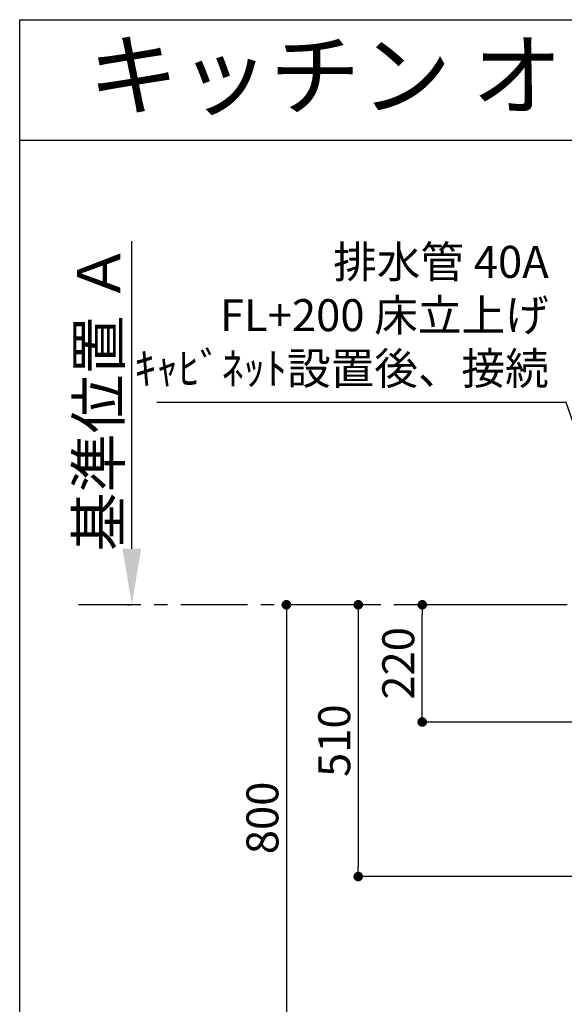
# Model space of a CAD drawing. Extents: x 163 to 26285, y 210 to 8610.
# Drawn here: x 14137 to 15159, y 6762 to 8610 of the extents above; entities that cross this region are included whole.
import ezdxf
from ezdxf.enums import TextEntityAlignment as Align

# ---------------------------------------------------------------- set-up
doc = ezdxf.new("R2010")
doc.units = 0
doc.header["$LTSCALE"] = 50
doc.header["$MEASUREMENT"] = 0
doc.linetypes.add('CENTER', pattern=[2, 1.25, -0.25, 0.25, -0.25])
doc.layers.get('0').update_dxf_attribs({"linetype": 'CONTINUOUS'})
for name, color, linetype in [('111-壁仕上', 3, 'CONTINUOUS'), ('160-文字', 254, 'CONTINUOUS'), ('166-寸法B', 11, 'CONTINUOUS'), ('190-図面外枠', 5, 'CONTINUOUS')]:
    doc.layers.add(name, color=color, linetype=linetype)
doc.styles.add('KH001', font='txt')
doc.dimstyles.new('KH1xx030', dxfattribs={"dimscale": 30, "dimtxt": 2, "dimasz": 0.6, "dimexe": 0.3, "dimexo": 1.2, "dimgap": 0.5, "dimtad": 3, "dimdec": 1, "dimdsep": 46, "dimlunit": 6, "dimtxsty": 'KH001', "dimblk": 'DOT', "dimcen": 1, "dimdle": 1, "dimclrd": 256, "dimclre": 256, "dimclrt": 256, "dimadec": 0, "dimazin": 0, "dimtfac": 1, "dimtdec": 1, "dimtix": 1, "dimtmove": 2, "dimatfit": 3, "dimldrblk": 'CLOSEDBLANK', "dimfxl": 1, "dimtolj": 1, "dimtzin": 0, "dimlwd": -1, "dimlwe": -1, "dimarcsym": 0})

# ---------------------------------------------------------------- blocks, each defined once
blk = doc.blocks.new('_ClosedBlank')
at = {"color": 0, "linetype": 'ByBlock', "lineweight": -2}
for p, q in [((-1, 0.167), (0, 0)), ((-1, 0.167), (-1, -0.167)), ((0, 0), (-1, -0.167))]:
    blk.add_line(p, q, dxfattribs=at)
blk = doc.blocks.new('_Dot')
at = {"color": 0, "linetype": 'ByBlock', "lineweight": -2}
blk.add_line((-0.5, 0), (-1, 0), dxfattribs=at)
at = {"color": 0, "linetype": 'ByBlock', "const_width": 0.5}
blk.add_lwpolyline([(-0.25, 0, 1), (0.25, 0, 1)], format="xyb", close=True, dxfattribs=at)
blk = doc.blocks.new('*D87')
at = {"layer": '166-寸法B', "transparency": 16777216}
for p, q in [((14646.1, 7511.6), (14628.2, 7511.6)), ((14637.2, 7493.6), (14637.2, 6729.6)), ((15156.2, 6711.6), (14628.2, 6711.6))]:
    blk.add_line(p, q, dxfattribs=at)
at = {"layer": '166-寸法B', "transparency": 16777216, "xscale": 18, "yscale": 18, "zscale": 18}
for p, rotation in [((14637.2, 7511.6), 90), ((14637.2, 6711.6), 270)]:
    blk.add_blockref('_Dot', p, dxfattribs=dict(at, rotation=rotation))
at = {"layer": '166-寸法B', "transparency": 16777216, "insert": (14592.2, 7111.6), "char_height": 60, "attachment_point": 5, "rotation": 90, "style": 'KH001'}
blk.add_mtext('\\A1;800', dxfattribs=at)
blk = doc.blocks.new('*D99')
at = {"layer": '166-寸法B', "transparency": 16777216}
for p, q in [((14347.1, 7616.6), (14347.1, 8193.8)), ((14338.9, 7511.6), (14344.1, 7511.6))]:
    blk.add_line(p, q, dxfattribs=at)
blk.add_solid([(14329.6, 7616.6), (14364.6, 7616.6), (14347.1, 7511.6)], dxfattribs=at)
at = {"layer": '166-寸法B', "transparency": 16777216, "insert": (14284.7, 7900.7), "char_height": 81, "attachment_point": 5, "rotation": 90, "style": 'KH001'}
blk.add_mtext('\\A1;基準位置 Ａ', dxfattribs=at)
blk = doc.blocks.new('_None')
blk = doc.blocks.new('*D121')
at = {"layer": '166-寸法B', "transparency": 16777216}
for p, q in [((14801.8, 7511.6), (14763.1, 7511.6)), ((14772.1, 7493.6), (14772.1, 7019.6)), ((15327.7, 7001.6), (14763.1, 7001.6))]:
    blk.add_line(p, q, dxfattribs=at)
at = {"layer": '166-寸法B', "transparency": 16777216, "xscale": 18, "yscale": 18, "zscale": 18}
for p, rotation in [((14772.1, 7511.6), 90), ((14772.1, 7001.6), 270)]:
    blk.add_blockref('_Dot', p, dxfattribs=dict(at, rotation=rotation))
at = {"layer": '166-寸法B', "transparency": 16777216, "insert": (14727.1, 7256.6), "char_height": 60, "attachment_point": 5, "rotation": 90, "style": 'KH001'}
blk.add_mtext('\\A1;510', dxfattribs=at)
blk = doc.blocks.new('*D123')
at = {"layer": '166-寸法B', "transparency": 16777216}
for p, q in [((15156.2, 7511.6), (14883.2, 7511.6)), ((14892.2, 7309.6), (14892.2, 7493.6)), ((15300.5, 7291.6), (14883.2, 7291.6))]:
    blk.add_line(p, q, dxfattribs=at)
at = {"layer": '166-寸法B', "transparency": 16777216, "xscale": 18, "yscale": 18, "zscale": 18}
for p, rotation in [((14892.2, 7511.6), 90), ((14892.2, 7291.6), 270)]:
    blk.add_blockref('_Dot', p, dxfattribs=dict(at, rotation=rotation))
at = {"layer": '166-寸法B', "transparency": 16777216, "insert": (14847.2, 7401.6), "char_height": 60, "attachment_point": 5, "rotation": 90, "style": 'KH001'}
blk.add_mtext('\\A1;220', dxfattribs=at)

msp = doc.modelspace()

# ---------------------------------------------------------------- linework, layer by layer
at = {"layer": '111-壁仕上', "color": 253, "linetype": 'CENTER', "ltscale": 2}
msp.add_line((17164.21, 7511.57), (14246.77, 7511.57), dxfattribs=at)
at = {"layer": '190-図面外枠'}
for p, q in [((14136.57, 8609.6), (26285.39, 8609.6)), ((14136.57, 210.4), (14136.57, 8609.6))]:
    msp.add_line(p, q, dxfattribs=at)
msp.add_lwpolyline([(14136.57, 8383.56), (26285.39, 8383.56)], dxfattribs=at)

# ---------------------------------------------------------------- texts
at = {"layer": '160-文字', "style": 'KH001'}
msp.add_text('キッチン オープンＬ\u3000間口1950×1950\u3000Ｌ（左シンク）背面+加熱機器側面壁 設備・下地図', height=125, dxfattribs=at).set_placement((14264.81, 8505.56), align=Align.MIDDLE_LEFT)
at = {"layer": '160-文字', "insert": (15129.63, 7906.35), "char_height": 60, "attachment_point": 9, "style": 'KH001'}
msp.add_mtext('排水管 40A\\PFL+200 床立上げ\\Pｷｬﾋﾞﾈｯﾄ設置後、接続', dxfattribs=at)

# ---------------------------------------------------------------- dimensions: what is measured, and where the dimension line sits
at = {"layer": '166-寸法B'}
dim = msp.add_linear_dim(base=(14347.14, 8184.83), p1=(14368.9, 7511.57), p2=(14383.84, 8184.83), angle=270, text='基準位置 Ａ', dimstyle='KH1xx030', override={"dimtxt": 2.7, "dimasz": 3.5, "dimexe": 0.1, "dimexo": 1, "dimblk2": 'None', "dimsah": 1, "dimdle": 0.3, "dimse2": 1}, dxfattribs=at)
dim.commit()
dim.dimension.update_dxf_attribs({"geometry": '*D99', "text_midpoint": (14284.65, 7900.7)})
for base, p1, p2, picture, middle in [((14637.17, 6711.57), (14682.08, 7511.57), (15192.21, 6711.57), '*D87', (14592.17, 7111.57)), ((14772.13, 7001.57), (14837.83, 7511.57), (15363.7, 7001.57), '*D121', (14727.13, 7256.57)), ((14892.19, 7511.57), (15336.5, 7291.57), (15192.21, 7511.57), '*D123', (14847.19, 7401.57))]:
    dim = msp.add_linear_dim(base=base, p1=p1, p2=p2, angle=90, dimstyle='KH1xx030', dxfattribs=at)
    dim.commit()
    dim.dimension.update_dxf_attribs({"geometry": picture, "text_midpoint": middle})

# ---------------------------------------------------------------- leaders
at = {"layer": '160-文字', "annotation_type": 0, "has_hookline": 1, "hookline_direction": 1}
for points, text_width in [([(15369.78, 7291.57), (15162.63, 7891.35), (15144.63, 7891.35)], 735.84), ([(16334.21, 7304.73), (15967.27, 5056.15), (15949.27, 5056.15)], 1630.05), ([(15484.21, 7298.87), (15315.55, 5699.79), (15297.55, 5699.79)], 963.96), ([(16064.21, 7311.49), (15832.24, 5326.1), (15814.24, 5326.1)], 1240.2)]:
    msp.add_leader(points, dimstyle='KH1xx030', override={"dimgap": 0.5, "dimtad": 1}, dxfattribs=dict(at, text_width=text_width))

doc.saveas('drawing.dxf')
